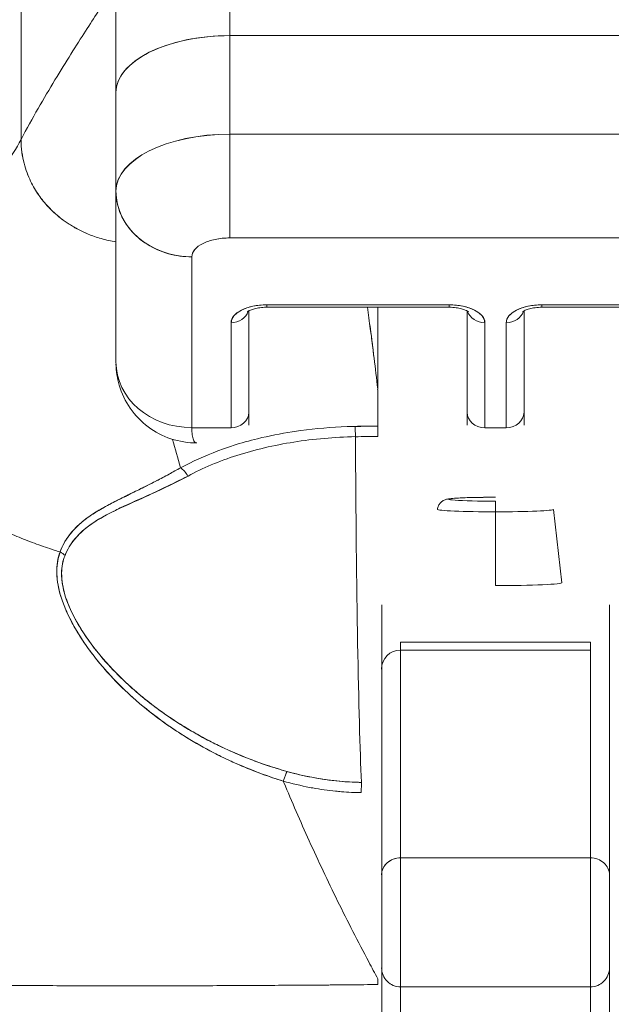
# Model space of a CAD drawing. Units: inches. Extents: x 13 to 392, y 7 to 242.
# Drawn here: x 114 to 115, y 75 to 76 of the extents above; entities that cross this region are included whole.
import ezdxf

# ---------------------------------------------------------------- set-up
doc = ezdxf.new("R2010")
doc.units = ezdxf.units.IN
doc.header["$LTSCALE"] = 24
doc.header["$MEASUREMENT"] = 0
doc.layers.get('0').update_dxf_attribs({"lineweight": 0})
doc.layers.add('Dimension (ANSI)', color=7, linetype='Continuous', lineweight=5)
doc.layers.add('Visible (ANSI)', color=7, linetype='Continuous', lineweight=5)
doc.styles.add('ROMANS', font='tahoma.ttf')
doc.dimstyles.new('Default (ANSI)', dxfattribs={"dimscale": 24, "dimtxt": 0.07, "dimasz": 0.07, "dimexe": 0.125, "dimexo": 0.0625, "dimgap": 0.031496, "dimtad": 0, "dimtih": 1, "dimtoh": 1, "dimrnd": 1e-08, "dimzin": 0, "dimdsep": 46, "dimtxsty": 'ROMANS', "dimblk": 'Filled-1', "dimcen": 0.09, "dimdle": 0.393701, "dimclrd": 256, "dimclre": 256, "dimclrt": 256, "dimadec": 0, "dimazin": 0, "dimtfac": 0.928571, "dimtofl": 0, "dimtmove": 0, "dimatfit": 3, "dimfxl": 1, "dimtolj": 1, "dimtzin": 0, "dimlwd": -1, "dimlwe": -1, "dimarcsym": 0})

# ---------------------------------------------------------------- blocks, each defined once
blk = doc.blocks.new('Filled-1')
at = {"color": 0}
for p, q in [((0, 0), (-1, 0.17857)), ((-1, 0.17857), (-1, -0.17857)), ((-1, 0), (0, 0)), ((-1, -0.17857), (0, 0))]:
    blk.add_line(p, q, dxfattribs=at)
at = {"color": 0, "flags": 128}
blk.add_lwpolyline([(-1, -0.17857), (0, 0), (-1, 0.17857), (-1, -0.17857)], dxfattribs=at)
at = {"color": 0}
blk.add_solid([(-1, -0.17857), (0, 0), (-1, 0.17857), (-1, -0.17857)], dxfattribs=at)
blk = doc.blocks.new('*D36')
at = {"layer": 'Defpoints', "color": 0, "transparency": 16777216}
for p in [(110.1276, 78.9469), (110.1276, 73.6149), (112.2606, 73.6149)]:
    blk.add_point(p, dxfattribs=at)
at = {"layer": 'Dimension (ANSI)', "transparency": 16777216}
for p, q in [((110.1276, 75.1149), (110.1276, 81.9469)), ((112.2606, 75.1149), (112.2606, 81.9469)), ((108.4476, 78.9469), (106.7676, 78.9469)), ((113.9406, 78.9469), (117.1365, 78.9469))]:
    blk.add_line(p, q, dxfattribs=at)
at = {"layer": 'Dimension (ANSI)', "transparency": 16777216, "xscale": 1.680000007152557, "yscale": 1.680000007152557, "zscale": 1.680000007152557}
blk.add_blockref('Filled-1', (110.1276, 78.9469), dxfattribs=at)
at = {"layer": 'Dimension (ANSI)', "transparency": 16777216, "xscale": 1.680000007152557, "yscale": 1.680000007152557, "zscale": 1.680000007152557, "rotation": 180}
blk.add_blockref('Filled-1', (112.2606, 78.9469), dxfattribs=at)
at = {"layer": 'Dimension (ANSI)', "transparency": 16777216, "insert": (120.897, 78.9469), "char_height": 1.68, "attachment_point": 5, "style": 'ROMANS'}
blk.add_mtext('\\A1;(2.13)', dxfattribs=at)

msp = doc.modelspace()

# ---------------------------------------------------------------- linework, layer by layer
at = {"layer": 'Visible (ANSI)'}
for p, q in [((114.6725, 75.5556), (114.6725, 76.0812)), ((114.6725, 76.0812), (114.6725, 75.5556)), ((114.5544, 75.9631), (114.5544, 75.4965)), ((114.5544, 75.9631), (114.5544, 75.4965)), ((114.4559, 75.4478), (114.4559, 75.878)), ((114.4559, 75.878), (114.4559, 75.4478)), ((115.2237, 75.5556), (114.6725, 75.5556)), ((114.6725, 75.5556), (115.2237, 75.5556)), ((114.6725, 75.4533), (114.6725, 75.5556)), ((114.6725, 75.5556), (114.6725, 75.4533)), ((114.5544, 75.4965), (114.5544, 75.3947)), ((114.5544, 75.3947), (114.5544, 75.4965)), ((114.6725, 75.4533), (115.2237, 75.4533)), ((114.6725, 75.4533), (114.6725, 75.3458)), ((115.2237, 75.4533), (114.6725, 75.4533)), ((114.5544, 75.2171), (114.5544, 75.3937)), ((114.5544, 75.3937), (114.5544, 75.2171)), ((114.6725, 75.3458), (115.2237, 75.3458)), ((115.2237, 75.3458), (114.6725, 75.3458)), ((114.6331, 75.1489), (114.6331, 75.3261)), ((114.6331, 75.3261), (114.6331, 75.1489)), ((114.6922, 75.1649), (114.6922, 75.27)), ((114.6922, 75.27), (114.6922, 75.1649)), ((114.9, 75.2763), (114.7107, 75.2763)), ((114.7107, 75.2763), (114.7107, 75.2738)), ((114.7107, 75.2763), (114.9, 75.2763)), ((114.7107, 75.2738), (114.7107, 75.2763)), ((114.7107, 75.2738), (114.9, 75.2738)), ((114.8259, 75.2738), (114.8259, 75.189)), ((114.9, 75.2763), (114.9, 75.2738)), ((114.9, 75.2738), (114.9, 75.2763)), ((114.9185, 75.27), (114.9185, 75.1649)), ((114.9185, 75.1649), (114.9185, 75.27)), ((114.9776, 75.27), (114.9776, 75.1649)), ((114.9776, 75.1649), (114.9776, 75.27)), ((115.1855, 75.2763), (114.9961, 75.2763)), ((114.9961, 75.2738), (114.9961, 75.2763)), ((114.9961, 75.2763), (114.9961, 75.2738)), ((114.9961, 75.2763), (115.1855, 75.2763)), ((114.9961, 75.2738), (115.1855, 75.2738)), ((114.6737, 75.2578), (114.6737, 75.1489)), ((114.6737, 75.1489), (114.6737, 75.2578)), ((114.937, 75.2578), (114.937, 75.1489)), ((114.937, 75.1489), (114.937, 75.2578)), ((114.9591, 75.2578), (114.9591, 75.1489)), ((114.9591, 75.1489), (114.9591, 75.2578)), ((114.6922, 75.1649), (114.6922, 75.1516)), ((114.9185, 75.1649), (114.9185, 75.1516)), ((114.9776, 75.1516), (114.9776, 75.1649)), ((114.6737, 75.1489), (114.6331, 75.1489)), ((114.6528, 75.1489), (114.6528, 75.1489)), ((114.826, 75.1398), (114.826, 75.1505)), ((114.9591, 75.1489), (114.937, 75.1489)), ((114.5937, 75.0924), (114.5937, 75.0924)), ((114.9481, 75.0767), (114.9481, 75.0767)), ((114.9481, 75.0616), (114.9481, 75.0726)), ((114.9481, 74.9852), (114.9481, 75.0616)), ((115.0083, 75.0642), (115.017, 74.9881)), ((114.83, 74.9651), (114.83, 74.9399)), ((115.0662, 74.9651), (115.0662, 74.9652)), ((115.0662, 74.9399), (115.0662, 74.9651)), ((114.83, 74.9089), (114.83, 74.9399)), ((115.0662, 74.9089), (115.0662, 74.9399)), ((114.8496, 74.9265), (115.0465, 74.9265)), ((114.8496, 74.9265), (114.8496, 74.9183)), ((115.0465, 74.9183), (115.0465, 74.9265)), ((114.8496, 74.7027), (114.8496, 74.9183)), ((114.8496, 74.9183), (114.8496, 74.7027)), ((114.8496, 74.9183), (115.0465, 74.9183)), ((115.0465, 74.7027), (115.0465, 74.9183)), ((114.83, 74.8986), (114.83, 74.9089)), ((115.0662, 74.8986), (115.0662, 74.9089)), ((114.83, 74.6852), (114.83, 74.8986)), ((114.83, 74.8986), (114.83, 74.6852)), ((115.0662, 74.6852), (115.0662, 74.8986)), ((114.8496, 74.5689), (114.8496, 74.7027)), ((115.0465, 74.7027), (114.8496, 74.7027)), ((114.8496, 74.7027), (114.8496, 74.5689)), ((114.8496, 74.7027), (115.0465, 74.7027)), ((115.0465, 74.7027), (115.0465, 74.5689)), ((115.0465, 74.5689), (115.0465, 74.7027)), ((114.83, 74.5886), (114.83, 74.6852)), ((114.83, 74.6852), (114.83, 74.5886)), ((115.0662, 74.5886), (115.0662, 74.6852)), ((115.0662, 74.5886), (115.0662, 74.6852)), ((114.83, 74.4188), (114.83, 74.5886)), ((114.83, 74.5886), (114.83, 74.4188)), ((115.0662, 74.4188), (115.0662, 74.5886)), ((115.0662, 74.4188), (115.0662, 74.5886)), ((114.5937, 74.5699), (114.5937, 74.5699)), ((114.8496, 74.5689), (114.8496, 74.4037)), ((114.8496, 74.4037), (114.8496, 74.5689)), ((114.8496, 74.5689), (115.0465, 74.5689)), ((115.0465, 74.5689), (115.0465, 74.4037)), ((115.0465, 74.4037), (115.0465, 74.5689))]:
    msp.add_line(p, q, dxfattribs=at)
for centre, start, end in [((114.8496, 74.8986), 90, 180), ((114.8496, 74.5886), 179.9997, 270), ((115.0465, 74.5886), 270, 0.0003)]:
    msp.add_arc(centre, 0.0197, start, end, dxfattribs=at)
for centre, major_axis, ratio, start_param, end_param in [((114.6725, 75.4965), (-0.1181, 0), 0.5, 4.712389, 6.283186), ((114.6725, 75.4965), (-0.1181, 0), 0.5, 4.712389, 6.283185), ((114.6725, 75.3943), (-0.1181, 0), 0.5, 4.712389, 6.283185), ((114.6725, 75.3942), (-0.1181, 0), 0.500025, 4.712617, 6.28299), ((114.6331, 75.3943), (-0.0787, 0), 0.866025, 0, 1.570796), ((114.7107, 75.2578), (-0.037, 0), 0.5, 4.712389, 6.283185), ((114.6737, 75.2738), (0.0185, 0), 0.866025, 4.712389, 6.020454), ((114.6737, 75.2738), (0.0185, 0), 0.866025, 4.712389, 6.020454), ((114.9, 75.2578), (0.037, 0), 0.5, 0, 1.570796), ((114.937, 75.2738), (-0.0185, 0), 0.866025, 0.262731, 1.570796), ((114.937, 75.2738), (-0.0185, 0), 0.866025, 0.262731, 1.570796), ((114.9961, 75.2578), (-0.037, 0), 0.5, 4.712389, 6.283185), ((114.9591, 75.2738), (0.0185, 0), 0.866025, 4.712389, 6.020454), ((114.9591, 75.2738), (0.0185, 0), 0.866025, 4.712389, 6.020454), ((114.6331, 75.2171), (-0.0787, 0), 0.866025, 0, 1.570796), ((114.6331, 75.2171), (0.0787, 0), 0.866146, 3.141613, 4.712375), ((114.7947, 75.1854), (0.0311, 0.0037), 0.780421, 6.190907, 6.279533), ((114.8258, 73.8057), (-0.0002, -1.685), 0.000091, 2.494978, 2.531653), ((114.6737, 75.1649), (0.0185, 0), 0.866025, 4.712389, 6.283185), ((114.937, 75.1649), (-0.0185, 0), 0.866025, 0, 1.570796), ((114.9591, 75.1649), (0.0185, 0), 0.866025, 4.712389, 6.283185), ((114.826, 74.7052), (-0.7384, 0), 0.602969, 4.712418, 4.74441), ((114.8024, 75.1342), (0.0004, -0.0201), 0.025246, 1.838858, 2.494496), ((114.826, 74.6972), (0.7411, 0), 0.597128, 1.570794, 1.602147), ((114.8134, 75.2858), (0, -0.5512), 0.02, 4.980883, 5.869693), ((114.6214, 75.0919), (-0.0095, 0.0177), 0.499901, 4.830882, 5.460411), ((114.9481, 75.0747), (-0.0485, 0), 0.042782, 4.712389, 7.853982), ((114.9481, 75.0642), (-0.0602, 0), 0.042782, 6.278319, 7.853982), ((114.9481, 75.0642), (0.0602, 0), 0.042782, 4.712389, 6.288051), ((114.4885, 75.0067), (0.0186, -0.0074), 0.769724, 1.130256, 1.447596), ((114.4885, 75.0067), (-0.0186, 0.0074), 0.769703, 4.272056, 4.589451), ((114.9481, 74.9881), (0.0689, 0), 0.042782, 4.712389, 6.288051), ((114.7279, 74.7743), (-0.0054, -0.0194), 0.115734, 3.553872, 4.315932), ((114.7279, 74.7743), (0.0054, 0.0194), 0.115734, 0.412278, 1.174338), ((114.8088, 74.7627), (0.0002, 0.0201), 0.004433, 0.413414, 1.177215), ((114.8496, 74.6852), (-0.0197, 0), 0.887306, 4.712389, 6.28319), ((114.8496, 74.6852), (-0.0197, 0), 0.887306, 4.712389, 6.283185), ((115.0465, 74.6852), (0.0197, 0), 0.887306, 6.28318, 7.853982), ((114.826, 74.5622), (0, -0.1269), 0.000028, 4.592628, 4.640753)]:
    msp.add_ellipse(centre, major_axis=major_axis, ratio=ratio, start_param=start_param, end_param=end_param, dxfattribs=at)
for points, knots in [([(114.4559, 75.4478), (114.4618, 75.4589), (114.4677, 75.4697), (114.4736, 75.48), (114.4795, 75.4903), (114.4854, 75.5002), (114.4911, 75.5096), (114.4968, 75.5191), (114.5024, 75.5281), (114.5077, 75.5365), (114.513, 75.545), (114.5181, 75.5529), (114.5227, 75.5602), (114.5274, 75.5675), (114.5317, 75.5741), (114.5356, 75.58), (114.5394, 75.5859), (114.5428, 75.5911), (114.5456, 75.5953), (114.5484, 75.5996), (114.5506, 75.6029), (114.5521, 75.6052), (114.5536, 75.6075), (114.5544, 75.6088), (114.5544, 75.6088)], [0, 0, 0, 0, 0.125, 0.125, 0.125, 0.25, 0.25, 0.25, 0.375, 0.375, 0.375, 0.5, 0.5, 0.5, 0.625, 0.625, 0.625, 0.75, 0.75, 0.75, 0.875, 0.875, 0.875, 1, 1, 1, 1]), ([(114.5544, 75.6088), (114.5544, 75.6088), (114.5536, 75.6075), (114.5521, 75.6052), (114.5506, 75.6029), (114.5484, 75.5996), (114.5456, 75.5953), (114.5428, 75.5911), (114.5394, 75.5859), (114.5356, 75.58), (114.5317, 75.5741), (114.5274, 75.5675), (114.5227, 75.5602), (114.5181, 75.5529), (114.513, 75.545), (114.5077, 75.5365), (114.5024, 75.5281), (114.4968, 75.5191), (114.4911, 75.5096), (114.4854, 75.5002), (114.4795, 75.4903), (114.4736, 75.48), (114.4677, 75.4697), (114.4618, 75.4589), (114.4559, 75.4478)], [0, 0, 0, 0, 0.125, 0.125, 0.125, 0.25, 0.25, 0.25, 0.375, 0.375, 0.375, 0.5, 0.5, 0.5, 0.625, 0.625, 0.625, 0.75, 0.75, 0.75, 0.875, 0.875, 0.875, 1, 1, 1, 1]), ([(114.4559, 75.4478), (114.451, 75.4384), (114.4454, 75.4298), (114.4392, 75.4219), (114.4331, 75.4139), (114.4263, 75.4066), (114.4191, 75.3998), (114.412, 75.3929), (114.4043, 75.3864), (114.3963, 75.3801), (114.3882, 75.3738), (114.3798, 75.3677), (114.3711, 75.3615), (114.3624, 75.3554), (114.3535, 75.3493), (114.3443, 75.3429), (114.3351, 75.3365), (114.3258, 75.33), (114.3163, 75.323), (114.3068, 75.316), (114.2973, 75.3087), (114.2877, 75.3008), (114.2782, 75.293), (114.2686, 75.2846), (114.2591, 75.2755)], [0, 0, 0, 0, 0.125, 0.125, 0.125, 0.25, 0.25, 0.25, 0.375, 0.375, 0.375, 0.5, 0.5, 0.5, 0.625, 0.625, 0.625, 0.75, 0.75, 0.75, 0.875001, 0.875001, 0.875001, 1, 1, 1, 1]), ([(114.2591, 75.2755), (114.2686, 75.2846), (114.2781, 75.293), (114.2877, 75.3008), (114.2973, 75.3087), (114.3068, 75.316), (114.3163, 75.323), (114.3258, 75.33), (114.3351, 75.3365), (114.3443, 75.3429), (114.3535, 75.3493), (114.3624, 75.3554), (114.3711, 75.3615), (114.3798, 75.3677), (114.3882, 75.3738), (114.3963, 75.3801), (114.4043, 75.3864), (114.4119, 75.3929), (114.4191, 75.3998), (114.4263, 75.4066), (114.4331, 75.4139), (114.4392, 75.4219), (114.4454, 75.4298), (114.451, 75.4384), (114.4559, 75.4478)], [0, 0, 0, 0, 0.124961, 0.124961, 0.124961, 0.249967, 0.249967, 0.249967, 0.374972, 0.374972, 0.374972, 0.499978, 0.499978, 0.499978, 0.624983, 0.624983, 0.624983, 0.749989, 0.749989, 0.749989, 0.874994, 0.874994, 0.874994, 1, 1, 1, 1]), ([(114.5544, 75.3417), (114.5518, 75.3421), (114.5465, 75.3431), (114.5391, 75.345), (114.532, 75.3472), (114.5255, 75.3496), (114.5196, 75.3523), (114.5142, 75.355), (114.5093, 75.3578), (114.5048, 75.3606), (114.5006, 75.3635), (114.4956, 75.3673), (114.49, 75.3721), (114.4841, 75.3779), (114.4789, 75.3838), (114.4742, 75.3901), (114.4698, 75.3969), (114.4658, 75.4045), (114.4621, 75.413), (114.4589, 75.4229), (114.4566, 75.4343), (114.4559, 75.4431), (114.4559, 75.4478)], [0.0658264, 0.0658264, 0.0658264, 0.0658264, 0.09375, 0.125, 0.15625, 0.1875, 0.21875, 0.25, 0.28125, 0.3125, 0.34375, 0.375, 0.4375, 0.5, 0.5625, 0.625, 0.6875, 0.75, 0.8125, 0.875, 0.9375, 1, 1, 1, 1]), ([(114.4559, 75.4478), (114.4559, 75.4431), (114.4563, 75.4387), (114.4568, 75.4346), (114.4574, 75.4305), (114.4582, 75.4267), (114.4591, 75.4232), (114.46, 75.4196), (114.461, 75.4163), (114.4622, 75.4133), (114.4633, 75.4102), (114.4646, 75.4073), (114.4659, 75.4046), (114.4671, 75.4019), (114.4685, 75.3994), (114.4699, 75.397), (114.4713, 75.3946), (114.4728, 75.3924), (114.4743, 75.3902), (114.4758, 75.388), (114.4774, 75.3859), (114.479, 75.3839), (114.4807, 75.3818), (114.4824, 75.3799), (114.4843, 75.3779), (114.4861, 75.3759), (114.488, 75.374), (114.4901, 75.3721), (114.4922, 75.3702), (114.4945, 75.3682), (114.4969, 75.3663), (114.4981, 75.3654), (114.4994, 75.3644), (114.5007, 75.3635), (114.502, 75.3625), (114.5034, 75.3616), (114.5048, 75.3606), (114.5063, 75.3597), (114.5078, 75.3587), (114.5094, 75.3578), (114.5109, 75.3568), (114.5126, 75.3559), (114.5143, 75.355), (114.516, 75.3541), (114.5178, 75.3532), (114.5197, 75.3523), (114.5216, 75.3514), (114.5236, 75.3505), (114.5256, 75.3497), (114.5277, 75.3488), (114.5298, 75.348), (114.5321, 75.3472), (114.5344, 75.3464), (114.5367, 75.3457), (114.5392, 75.345), (114.5416, 75.3443), (114.5442, 75.3437), (114.5469, 75.3431), (114.5493, 75.3426), (114.5518, 75.3421), (114.5544, 75.3417)], [0, 0, 0, 0, 0.0625, 0.0625, 0.0625, 0.125, 0.125, 0.125, 0.1875, 0.1875, 0.1875, 0.25, 0.25, 0.25, 0.3125, 0.3125, 0.3125, 0.375, 0.375, 0.375, 0.4375, 0.4375, 0.4375, 0.5, 0.5, 0.5, 0.5625, 0.5625, 0.5625, 0.625, 0.625, 0.625, 0.65625, 0.65625, 0.65625, 0.6875, 0.6875, 0.6875, 0.71875, 0.71875, 0.71875, 0.75, 0.75, 0.75, 0.78125, 0.78125, 0.78125, 0.8125, 0.8125, 0.8125, 0.84375, 0.84375, 0.84375, 0.875, 0.875, 0.875, 0.90625, 0.90625, 0.90625, 0.9341736, 0.9341736, 0.9341736, 0.9341736]), ([(114.6331, 75.3261), (114.6248, 75.3261), (114.6166, 75.3272), (114.6087, 75.3294), (114.6009, 75.3316), (114.5935, 75.3349), (114.5868, 75.3391), (114.5801, 75.3433), (114.5742, 75.3484), (114.5694, 75.3542), (114.5645, 75.36), (114.5608, 75.3664), (114.5582, 75.3732), (114.5557, 75.38), (114.5544, 75.3871), (114.5544, 75.3943)], [0, 0, 0, 0, 0.2, 0.2, 0.2, 0.4, 0.4, 0.4, 0.6, 0.6, 0.6, 0.8, 0.8, 0.8, 1, 1, 1, 1]), ([(114.6331, 75.3261), (114.6332, 75.3288), (114.6342, 75.3313), (114.6361, 75.3336), (114.6381, 75.336), (114.641, 75.3382), (114.6447, 75.34), (114.6483, 75.3418), (114.6527, 75.3433), (114.6573, 75.3442), (114.662, 75.3452), (114.667, 75.3457), (114.6725, 75.3458)], [0, 0, 0, 0, 0.25, 0.25, 0.25, 0.5, 0.5, 0.5, 0.75, 0.75, 0.75, 1, 1, 1, 1]), ([(114.6725, 75.3458), (114.6673, 75.3457), (114.6621, 75.3452), (114.6573, 75.3442), (114.6526, 75.3432), (114.6483, 75.3418), (114.6447, 75.34), (114.6411, 75.3382), (114.6381, 75.336), (114.6362, 75.3336), (114.6342, 75.3313), (114.6331, 75.3287), (114.6331, 75.3261)], [0, 0, 0, 0, 0.25, 0.25, 0.25, 0.5, 0.5, 0.5, 0.75, 0.75, 0.75, 1, 1, 1, 1]), ([(114.2591, 75.2755), (114.2591, 75.2682), (114.2595, 75.2606), (114.2604, 75.253), (114.2613, 75.245), (114.2627, 75.237), (114.2646, 75.229), (114.2652, 75.2266), (114.2658, 75.2242), (114.2665, 75.2219), (114.2682, 75.2158), (114.2701, 75.2098), (114.2724, 75.2038), (114.2757, 75.1951), (114.2795, 75.1865), (114.284, 75.1781), (114.2854, 75.1754), (114.2869, 75.1728), (114.2884, 75.1701), (114.2919, 75.1641), (114.2957, 75.1582), (114.2997, 75.1524), (114.3057, 75.1437), (114.3124, 75.1353), (114.3196, 75.1272), (114.321, 75.1256), (114.3224, 75.1241), (114.3238, 75.1226), (114.33, 75.1159), (114.3366, 75.1094), (114.3436, 75.1032), (114.348, 75.0993), (114.3524, 75.0955), (114.3571, 75.0918), (114.3617, 75.088), (114.3664, 75.0844), (114.3713, 75.0809), (114.3763, 75.0773), (114.3813, 75.0738), (114.3865, 75.0705), (114.3917, 75.0671), (114.397, 75.0638), (114.4025, 75.0607), (114.4112, 75.0556), (114.4203, 75.0507), (114.4296, 75.0462), (114.4318, 75.0451), (114.434, 75.0441), (114.4362, 75.043), (114.442, 75.0403), (114.4479, 75.0377), (114.4539, 75.0352), (114.4599, 75.0328), (114.4659, 75.0304), (114.472, 75.0282), (114.4781, 75.026), (114.4842, 75.0239), (114.4904, 75.0219), (114.4924, 75.0212), (114.4944, 75.0206), (114.4964, 75.02)], [0, 0, 0, 0, 0.070424, 0.070424, 0.070424, 0.144534, 0.144534, 0.144534, 0.166667, 0.166667, 0.166667, 0.223343, 0.223343, 0.223343, 0.306734, 0.306734, 0.306734, 0.333333, 0.333333, 0.333333, 0.393545, 0.393545, 0.393545, 0.482972, 0.482972, 0.482972, 0.5, 0.5, 0.5, 0.574383, 0.574383, 0.574383, 0.620537, 0.620537, 0.620537, 0.666667, 0.666667, 0.666667, 0.713018, 0.713018, 0.713018, 0.759127, 0.759127, 0.759127, 0.833333, 0.833333, 0.833333, 0.850626, 0.850626, 0.850626, 0.895889, 0.895889, 0.895889, 0.940848, 0.940848, 0.940848, 0.985537, 0.985537, 0.985537, 1, 1, 1, 1]), ([(114.4964, 75.02), (114.4944, 75.0206), (114.4924, 75.0212), (114.4904, 75.0219), (114.4842, 75.0239), (114.4781, 75.026), (114.472, 75.0282), (114.4659, 75.0304), (114.4599, 75.0328), (114.4539, 75.0352), (114.4479, 75.0377), (114.442, 75.0403), (114.4362, 75.043), (114.434, 75.0441), (114.4318, 75.0451), (114.4296, 75.0462), (114.4203, 75.0507), (114.4112, 75.0556), (114.4025, 75.0607), (114.3916, 75.067), (114.3812, 75.0737), (114.3714, 75.0808), (114.3615, 75.0879), (114.3523, 75.0954), (114.3436, 75.1032), (114.3366, 75.1094), (114.33, 75.1159), (114.3238, 75.1226), (114.3224, 75.1241), (114.321, 75.1256), (114.3196, 75.1272), (114.3124, 75.1353), (114.3057, 75.1437), (114.2997, 75.1524), (114.2957, 75.1582), (114.2919, 75.1641), (114.2884, 75.1701), (114.2869, 75.1727), (114.2854, 75.1754), (114.284, 75.1781), (114.2795, 75.1865), (114.2757, 75.1951), (114.2724, 75.2038), (114.2701, 75.2098), (114.2682, 75.2157), (114.2665, 75.2218), (114.2658, 75.2242), (114.2652, 75.2266), (114.2646, 75.229), (114.2627, 75.237), (114.2613, 75.245), (114.2604, 75.253), (114.2595, 75.2606), (114.2591, 75.2682), (114.2591, 75.2755)], [0, 0, 0, 0, 0.014459, 0.014459, 0.014459, 0.059137, 0.059137, 0.059137, 0.104088, 0.104088, 0.104088, 0.149345, 0.149345, 0.149345, 0.166667, 0.166667, 0.166667, 0.24084, 0.24084, 0.24084, 0.33319, 0.33319, 0.33319, 0.425633, 0.425633, 0.425633, 0.5, 0.5, 0.5, 0.517058, 0.517058, 0.517058, 0.606462, 0.606462, 0.606462, 0.666667, 0.666667, 0.666667, 0.693307, 0.693307, 0.693307, 0.776791, 0.776791, 0.776791, 0.833333, 0.833333, 0.833333, 0.855634, 0.855634, 0.855634, 0.929684, 0.929684, 0.929684, 1, 1, 1, 1]), ([(114.7107, 75.2763), (114.7056, 75.2762), (114.7009, 75.2758), (114.6965, 75.2749), (114.6921, 75.2739), (114.6879, 75.2726), (114.6845, 75.2708), (114.681, 75.2691), (114.6783, 75.267), (114.6765, 75.2648), (114.6746, 75.2626), (114.6737, 75.2603), (114.6737, 75.2578)], [0, 0, 0, 0, 0.25, 0.25, 0.25, 0.5, 0.5, 0.5, 0.75, 0.75, 0.75, 1, 1, 1, 1]), ([(114.6906, 75.269), (114.6906, 75.269), (114.6907, 75.269), (114.6908, 75.2691), (114.6911, 75.2694), (114.6922, 75.2701), (114.693, 75.2705), (114.6951, 75.2714), (114.6965, 75.2718), (114.6997, 75.2727), (114.7016, 75.2731), (114.7057, 75.2736), (114.708, 75.2738), (114.7104, 75.2738), (114.7106, 75.2738), (114.7107, 75.2738)], [3.601073, 3.601073, 3.601073, 3.601073, 3.653683, 3.653683, 3.828025, 3.828025, 4.013889, 4.013889, 4.222184, 4.222184, 4.453581, 4.453581, 4.701575, 4.701575, 4.713492, 4.713492, 4.713492, 4.713492]), ([(114.8152, 75.2738), (114.8162, 75.2665), (114.8172, 75.259), (114.8182, 75.2513), (114.8189, 75.2461), (114.8196, 75.2409), (114.8203, 75.2356), (114.8209, 75.2308), (114.8215, 75.2259), (114.8221, 75.2209), (114.8234, 75.2105), (114.8247, 75.1999), (114.8259, 75.189)], [0.0738382, 0.0738382, 0.0738382, 0.0738382, 0.3333333, 0.3333333, 0.3333333, 0.5081485, 0.5081485, 0.5081485, 0.6666667, 0.6666667, 0.6666667, 1, 1, 1, 1]), ([(114.8152, 75.2738), (114.8162, 75.2665), (114.8172, 75.259), (114.8183, 75.2513), (114.8196, 75.2415), (114.8208, 75.2314), (114.8221, 75.221), (114.8234, 75.2106), (114.8246, 75.1999), (114.8259, 75.189)], [0.073882, 0.073882, 0.073882, 0.073882, 0.3333333, 0.3333333, 0.3333333, 0.6666667, 0.6666667, 0.6666667, 1, 1, 1, 1]), ([(114.937, 75.2578), (114.937, 75.2603), (114.9361, 75.2626), (114.9342, 75.2648), (114.9324, 75.267), (114.9297, 75.2691), (114.9262, 75.2708), (114.9227, 75.2726), (114.9186, 75.2739), (114.9142, 75.2749), (114.9097, 75.2758), (114.9051, 75.2762), (114.9, 75.2763)], [0, 0, 0, 0, 0.25, 0.25, 0.25, 0.5, 0.5, 0.5, 0.75, 0.75, 0.75, 1, 1, 1, 1]), ([(114.92, 75.269), (114.92, 75.269), (114.92, 75.269), (114.9199, 75.2691), (114.9196, 75.2694), (114.9185, 75.2701), (114.9177, 75.2705), (114.9156, 75.2714), (114.9142, 75.2718), (114.911, 75.2727), (114.9091, 75.2731), (114.9049, 75.2736), (114.9027, 75.2738), (114.9003, 75.2738), (114.9001, 75.2738), (114.9, 75.2738)], [6.74046, 6.74046, 6.74046, 6.74046, 6.79307, 6.79307, 6.967412, 6.967412, 7.153275, 7.153275, 7.361571, 7.361571, 7.592968, 7.592968, 7.840962, 7.840962, 7.852879, 7.852879, 7.852879, 7.852879]), ([(114.9961, 75.2763), (114.991, 75.2762), (114.9864, 75.2758), (114.982, 75.2749), (114.9775, 75.2739), (114.9734, 75.2726), (114.9699, 75.2708), (114.9665, 75.2691), (114.9637, 75.267), (114.9619, 75.2648), (114.9601, 75.2626), (114.9591, 75.2603), (114.9591, 75.2578)], [0, 0, 0, 0, 0.25, 0.25, 0.25, 0.5, 0.5, 0.5, 0.75, 0.75, 0.75, 1, 1, 1, 1]), ([(114.9961, 75.2738), (114.9937, 75.2738), (114.9914, 75.2736), (114.987, 75.2731), (114.985, 75.2726), (114.9815, 75.2717), (114.9801, 75.2712), (114.9779, 75.2702), (114.9772, 75.2698), (114.9763, 75.2692), (114.9761, 75.269), (114.9761, 75.269)], [1.569693, 1.569693, 1.569693, 1.569693, 1.824004, 1.824004, 2.072269, 2.072269, 2.302593, 2.302593, 2.506751, 2.506751, 2.682113, 2.682113, 2.682113, 2.682113]), ([(114.6384, 75.1331), (114.6294, 75.1331), (114.6201, 75.1345), (114.603, 75.1402), (114.5948, 75.1444), (114.5806, 75.1551), (114.5743, 75.1617), (114.5642, 75.1763), (114.5603, 75.1845), (114.5557, 75.2001), (114.5546, 75.2074), (114.5544, 75.2147)], [0, 0, 0, 0, 0.0703714, 0.0703714, 0.1392192, 0.1392192, 0.2073466, 0.2073466, 0.2755269, 0.2755269, 0.3320366, 0.3320366, 0.3320366, 0.3320366]), ([(114.8024, 75.1503), (114.7996, 75.1502), (114.7969, 75.1501), (114.7941, 75.15), (114.7779, 75.1494), (114.7618, 75.1481), (114.746, 75.1459), (114.7431, 75.1455), (114.7402, 75.1451), (114.7373, 75.1447), (114.7251, 75.1428), (114.713, 75.1404), (114.7013, 75.1375), (114.6927, 75.1354), (114.6842, 75.1331), (114.6761, 75.1304), (114.6706, 75.1287), (114.6653, 75.1268), (114.66, 75.1248), (114.6467, 75.1198), (114.634, 75.114), (114.6214, 75.1074)], [0, 0, 0, 0, 0.041691, 0.041691, 0.041691, 0.288189, 0.288189, 0.288189, 0.333333, 0.333333, 0.333333, 0.525455, 0.525455, 0.525455, 0.666667, 0.666667, 0.666667, 0.761007, 0.761007, 0.761007, 1, 1, 1, 1]), ([(114.6331, 75.1489), (114.6331, 75.1469), (114.6332, 75.1449), (114.6333, 75.1432), (114.6335, 75.1409), (114.6339, 75.139), (114.6344, 75.1374), (114.6346, 75.1366), (114.6349, 75.1358), (114.6353, 75.1352), (114.636, 75.1339), (114.6369, 75.1332), (114.6381, 75.1331), (114.6382, 75.1331), (114.6383, 75.1331), (114.6384, 75.1331)], [0.0000479, 0.0000479, 0.0000479, 0.0000479, 0.0715294, 0.0715294, 0.0715294, 0.1666667, 0.1666667, 0.1666667, 0.2191087, 0.2191087, 0.2191087, 0.3333333, 0.3333333, 0.3333333, 0.3436625, 0.3436625, 0.3436625, 0.3436625]), ([(114.826, 75.1505), (114.8244, 75.1505), (114.8227, 75.1505), (114.821, 75.1505), (114.8148, 75.1504), (114.8086, 75.1504), (114.8024, 75.1503)], [0, 0, 0, 0, 0.211211, 0.211211, 0.211211, 1, 1, 1, 1]), ([(114.6291, 75.0987), (114.6444, 75.1071), (114.6614, 75.1142), (114.6798, 75.1201), (114.6982, 75.126), (114.7182, 75.1307), (114.7388, 75.134), (114.7595, 75.1373), (114.7809, 75.1391), (114.8028, 75.1396)], [0, 0, 0, 0, 0.333333, 0.333333, 0.333333, 0.666667, 0.666667, 0.666667, 1, 1, 1, 1]), ([(114.6214, 75.1074), (114.6174, 75.1051), (114.6133, 75.1029), (114.6094, 75.1007), (114.605, 75.0983), (114.6006, 75.096), (114.5964, 75.0938), (114.5923, 75.0917), (114.5884, 75.0897), (114.5845, 75.0878), (114.5841, 75.0876), (114.5837, 75.0873), (114.5833, 75.0871), (114.5786, 75.0848), (114.5741, 75.0826), (114.5698, 75.0805), (114.5649, 75.0781), (114.5603, 75.0758), (114.5559, 75.0736), (114.5548, 75.073), (114.5538, 75.0725), (114.5528, 75.072), (114.5488, 75.0699), (114.545, 75.0679), (114.5413, 75.0659), (114.5392, 75.0647), (114.5372, 75.0635), (114.5353, 75.0624), (114.5324, 75.0607), (114.5297, 75.0589), (114.5272, 75.0571), (114.5267, 75.0568), (114.5262, 75.0565), (114.5257, 75.0561), (114.5191, 75.0514), (114.5134, 75.0463), (114.5087, 75.0407), (114.5086, 75.0406), (114.5085, 75.0405), (114.5084, 75.0404), (114.5032, 75.0342), (114.4991, 75.0275), (114.4964, 75.02)], [0, 0, 0, 0, 0.062727, 0.062727, 0.062727, 0.133158, 0.133158, 0.133158, 0.2, 0.2, 0.2, 0.2074, 0.2074, 0.2074, 0.288525, 0.288525, 0.288525, 0.378924, 0.378924, 0.378924, 0.4, 0.4, 0.4, 0.483407, 0.483407, 0.483407, 0.530937, 0.530937, 0.530937, 0.6, 0.6, 0.6, 0.612912, 0.612912, 0.612912, 0.795849, 0.795849, 0.795849, 0.8, 0.8, 0.8, 1, 1, 1, 1]), ([(114.6214, 75.1074), (114.6087, 75.1), (114.5965, 75.0937), (114.585, 75.088), (114.5818, 75.0864), (114.5787, 75.0849), (114.5757, 75.0834), (114.5677, 75.0795), (114.5603, 75.0758), (114.5533, 75.0723), (114.548, 75.0696), (114.5429, 75.0669), (114.5382, 75.0641), (114.5339, 75.0616), (114.5299, 75.059), (114.5261, 75.0564), (114.5205, 75.0524), (114.5155, 75.0481), (114.5113, 75.0437), (114.5095, 75.0418), (114.5078, 75.0398), (114.5063, 75.0378), (114.5019, 75.0321), (114.4987, 75.0261), (114.4964, 75.02)], [0, 0, 0, 0, 0.195442, 0.195442, 0.195442, 0.25, 0.25, 0.25, 0.391676, 0.391676, 0.391676, 0.5, 0.5, 0.5, 0.599609, 0.599609, 0.599609, 0.75, 0.75, 0.75, 0.814803, 0.814803, 0.814803, 1, 1, 1, 1]), ([(114.5016, 75.0165), (114.504, 75.0226), (114.5074, 75.0282), (114.5116, 75.0332), (114.5171, 75.0398), (114.5238, 75.0455), (114.5315, 75.0506), (114.5378, 75.0548), (114.5448, 75.0586), (114.5521, 75.0623), (114.5543, 75.0634), (114.5565, 75.0645), (114.5587, 75.0656), (114.5691, 75.0705), (114.58, 75.0752), (114.5913, 75.0803), (114.6036, 75.0859), (114.6163, 75.0919), (114.6291, 75.0987)], [0, 0, 0, 0, 0.148428, 0.148428, 0.148428, 0.340764, 0.340764, 0.340764, 0.5, 0.5, 0.5, 0.546721, 0.546721, 0.546721, 0.762825, 0.762825, 0.762825, 1, 1, 1, 1]), ([(114.5016, 75.0165), (114.5048, 75.0246), (114.5098, 75.0322), (114.5169, 75.0392), (114.5241, 75.0462), (114.5333, 75.0526), (114.5444, 75.0585), (114.5556, 75.0643), (114.5685, 75.0697), (114.5826, 75.0762), (114.5968, 75.0827), (114.6121, 75.0904), (114.6291, 75.0987)], [0, 0, 0, 0, 0.25, 0.25, 0.25, 0.5, 0.5, 0.5, 0.75, 0.75, 0.75, 1, 1, 1, 1]), ([(114.8878, 75.0642), (114.888, 75.0655), (114.8883, 75.0668), (114.8894, 75.0691), (114.8902, 75.0702), (114.8918, 75.0719), (114.8928, 75.0727), (114.8945, 75.0737), (114.8952, 75.074), (114.8964, 75.0744), (114.8969, 75.0745), (114.898, 75.0748), (114.8987, 75.0749), (114.9011, 75.0753), (114.903, 75.0755), (114.9078, 75.0759), (114.9105, 75.076), (114.9176, 75.0763), (114.9225, 75.0765), (114.9326, 75.0766), (114.9379, 75.0767), (114.9448, 75.0767), (114.9464, 75.0767), (114.9481, 75.0767)], [0, 0, 0, 0, 0.0101015, 0.0101015, 0.0199862, 0.0199862, 0.0296294, 0.0296294, 0.0377089, 0.0377089, 0.0449846, 0.0449846, 0.0568687, 0.0568687, 0.0925394, 0.0925394, 0.1243072, 0.1243072, 0.1678667, 0.1678667, 0.2085979, 0.2085979, 0.2209026, 0.2209026, 0.2209026, 0.2209026]), ([(114.4964, 75.02), (114.4939, 75.0136), (114.4928, 75.0065), (114.493, 74.9983), (114.4933, 74.9902), (114.4948, 74.9811), (114.4981, 74.9712), (114.4983, 74.9708), (114.4984, 74.9703), (114.4986, 74.9699), (114.5018, 74.9604), (114.5066, 74.9501), (114.5129, 74.9395), (114.5137, 74.9381), (114.5145, 74.9367), (114.5154, 74.9352), (114.5208, 74.9265), (114.527, 74.9176), (114.5343, 74.9085), (114.5352, 74.9074), (114.5361, 74.9062), (114.5371, 74.9051), (114.5388, 74.903), (114.5406, 74.9009), (114.5424, 74.8988), (114.5508, 74.8891), (114.5603, 74.8794), (114.571, 74.8698), (114.5713, 74.8695), (114.5716, 74.8692), (114.5719, 74.869), (114.581, 74.8608), (114.591, 74.8527), (114.6019, 74.8448), (114.6025, 74.8443), (114.6031, 74.8439), (114.6037, 74.8435), (114.6075, 74.8408), (114.6113, 74.8381), (114.6153, 74.8355), (114.6204, 74.8321), (114.6257, 74.8288), (114.6311, 74.8255), (114.64, 74.8201), (114.6492, 74.815), (114.6586, 74.8102), (114.6626, 74.8082), (114.6666, 74.8063), (114.6706, 74.8044), (114.6751, 74.8023), (114.6796, 74.8003), (114.6841, 74.7984), (114.699, 74.7921), (114.7139, 74.7868), (114.7279, 74.7823)], [0, 0, 0, 0, 0.125, 0.125, 0.125, 0.25, 0.25, 0.25, 0.255535, 0.255535, 0.255535, 0.375, 0.375, 0.375, 0.39094, 0.39094, 0.39094, 0.487767, 0.487767, 0.487767, 0.5, 0.5, 0.5, 0.522422, 0.522422, 0.522422, 0.625, 0.625, 0.625, 0.628055, 0.628055, 0.628055, 0.715688, 0.715688, 0.715688, 0.720466, 0.720466, 0.720466, 0.75, 0.75, 0.75, 0.787783, 0.787783, 0.787783, 0.849243, 0.849243, 0.849243, 0.875, 0.875, 0.875, 0.903965, 0.903965, 0.903965, 1, 1, 1, 1]), ([(114.4964, 75.02), (114.4943, 75.0141), (114.4932, 75.0075), (114.493, 75.0006), (114.493, 74.9993), (114.493, 74.9981), (114.4931, 74.9968), (114.4933, 74.9896), (114.4947, 74.9821), (114.4972, 74.974), (114.4976, 74.9727), (114.498, 74.9714), (114.4985, 74.9701), (114.501, 74.9628), (114.5044, 74.955), (114.5087, 74.947), (114.51, 74.9444), (114.5115, 74.9419), (114.513, 74.9393), (114.5163, 74.9336), (114.5201, 74.9277), (114.5243, 74.9218), (114.528, 74.9165), (114.532, 74.9113), (114.5364, 74.9059), (114.5385, 74.9033), (114.5407, 74.9007), (114.543, 74.8981), (114.5502, 74.8898), (114.5582, 74.8816), (114.5671, 74.8734), (114.5677, 74.8728), (114.5683, 74.8723), (114.5689, 74.8717), (114.5775, 74.8639), (114.5868, 74.8561), (114.597, 74.8485), (114.6015, 74.845), (114.6063, 74.8416), (114.6112, 74.8383), (114.6164, 74.8347), (114.6219, 74.8311), (114.6275, 74.8276), (114.6365, 74.8221), (114.6459, 74.8168), (114.6559, 74.8116), (114.6585, 74.8103), (114.6612, 74.8089), (114.6639, 74.8076), (114.6698, 74.8047), (114.6758, 74.8019), (114.6821, 74.7992), (114.6898, 74.7959), (114.6978, 74.7926), (114.7061, 74.7896), (114.7132, 74.787), (114.7205, 74.7846), (114.7279, 74.7823)], [0, 0, 0, 0, 0.106229, 0.106229, 0.106229, 0.125, 0.125, 0.125, 0.232823, 0.232823, 0.232823, 0.25, 0.25, 0.25, 0.345204, 0.345204, 0.345204, 0.375, 0.375, 0.375, 0.441581, 0.441581, 0.441581, 0.5, 0.5, 0.5, 0.528868, 0.528868, 0.528868, 0.618969, 0.618969, 0.618969, 0.625, 0.625, 0.625, 0.711204, 0.711204, 0.711204, 0.75, 0.75, 0.75, 0.791698, 0.791698, 0.791698, 0.857612, 0.857612, 0.857612, 0.875, 0.875, 0.875, 0.912763, 0.912763, 0.912763, 0.959824, 0.959824, 0.959824, 1, 1, 1, 1]), ([(114.732, 74.7923), (114.7247, 74.7943), (114.7176, 74.7965), (114.7105, 74.7989), (114.7025, 74.8016), (114.6945, 74.8045), (114.6867, 74.8077), (114.678, 74.8113), (114.6693, 74.8151), (114.6609, 74.8192), (114.6558, 74.8217), (114.6507, 74.8243), (114.6457, 74.8269), (114.6414, 74.8293), (114.6371, 74.8317), (114.6328, 74.8342), (114.6224, 74.8402), (114.6123, 74.8468), (114.6025, 74.8537), (114.5922, 74.8611), (114.5823, 74.8689), (114.5728, 74.8772), (114.5719, 74.878), (114.571, 74.8788), (114.5701, 74.8796), (114.5626, 74.8864), (114.5554, 74.8934), (114.5487, 74.9006), (114.5419, 74.9079), (114.5355, 74.9155), (114.5297, 74.9232), (114.5238, 74.931), (114.5185, 74.9391), (114.5138, 74.9473), (114.5138, 74.9474), (114.5137, 74.9476), (114.5136, 74.9478), (114.5089, 74.9561), (114.5049, 74.9647), (114.5022, 74.973), (114.5009, 74.9769), (114.5, 74.9807), (114.4993, 74.9845), (114.4984, 74.9892), (114.498, 74.9938), (114.498, 74.9982), (114.4982, 75.0048), (114.4994, 75.0109), (114.5016, 75.0165)], [0, 0, 0, 0, 0.060401, 0.060401, 0.060401, 0.128439, 0.128439, 0.128439, 0.204371, 0.204371, 0.204371, 0.25, 0.25, 0.25, 0.289854, 0.289854, 0.289854, 0.38726, 0.38726, 0.38726, 0.490155, 0.490155, 0.490155, 0.5, 0.5, 0.5, 0.582487, 0.582487, 0.582487, 0.665027, 0.665027, 0.665027, 0.748353, 0.748353, 0.748353, 0.75, 0.75, 0.75, 0.835339, 0.835339, 0.835339, 0.875, 0.875, 0.875, 0.925032, 0.925032, 0.925032, 1, 1, 1, 1]), ([(114.732, 74.7923), (114.7185, 74.796), (114.7045, 74.8006), (114.6899, 74.8064), (114.6752, 74.8123), (114.6598, 74.8193), (114.6443, 74.8277), (114.6288, 74.8361), (114.6131, 74.846), (114.5993, 74.856), (114.5855, 74.8661), (114.5734, 74.8763), (114.5626, 74.8866), (114.5519, 74.8968), (114.5426, 74.9071), (114.5345, 74.9172), (114.5264, 74.9273), (114.5195, 74.9373), (114.514, 74.9469), (114.5086, 74.9565), (114.5045, 74.9657), (114.5018, 74.9742), (114.4992, 74.9827), (114.498, 74.9906), (114.498, 74.9977), (114.498, 75.0047), (114.4992, 75.011), (114.5016, 75.0165)], [0, 0, 0, 0, 0.111111, 0.111111, 0.111111, 0.222222, 0.222222, 0.222222, 0.333333, 0.333333, 0.333333, 0.444444, 0.444444, 0.444444, 0.555556, 0.555556, 0.555556, 0.666667, 0.666667, 0.666667, 0.777778, 0.777778, 0.777778, 0.888889, 0.888889, 0.888889, 1, 1, 1, 1]), ([(114.809, 74.781), (114.8025, 74.7811), (114.7959, 74.7814), (114.7894, 74.7819), (114.7799, 74.7827), (114.7704, 74.7839), (114.7611, 74.7856), (114.7512, 74.7873), (114.7415, 74.7896), (114.732, 74.7923)], [0, 0, 0, 0, 0.250608, 0.250608, 0.250608, 0.616926, 0.616926, 0.616926, 1, 1, 1, 1]), ([(114.809, 74.781), (114.8004, 74.7811), (114.7921, 74.7816), (114.7835, 74.7825), (114.775, 74.7833), (114.7661, 74.7846), (114.7575, 74.7863), (114.7489, 74.7879), (114.7405, 74.7899), (114.732, 74.7923)], [0, 0, 0, 0, 0.333333, 0.333333, 0.333333, 0.666667, 0.666667, 0.666667, 1, 1, 1, 1]), ([(114.7279, 74.7823), (114.7281, 74.7818), (114.7283, 74.7814), (114.7285, 74.7809), (114.7368, 74.761), (114.7456, 74.7407), (114.7549, 74.7202), (114.7642, 74.6997), (114.774, 74.6789), (114.7843, 74.6579), (114.7946, 74.637), (114.8054, 74.6159), (114.8167, 74.5947), (114.8197, 74.5889), (114.8229, 74.5831), (114.826, 74.5773)], [0, 0, 0, 0, 0.007361, 0.007361, 0.007361, 0.310645, 0.310645, 0.310645, 0.613929, 0.613929, 0.613929, 0.917213, 0.917213, 0.917213, 1, 1, 1, 1]), ([(114.7279, 74.7823), (114.737, 74.7797), (114.7462, 74.7776), (114.7552, 74.7758), (114.7563, 74.7756), (114.7574, 74.7754), (114.7584, 74.7752), (114.7664, 74.7738), (114.7743, 74.7727), (114.7822, 74.7719), (114.7842, 74.7717), (114.7862, 74.7715), (114.7882, 74.7713), (114.7951, 74.7707), (114.802, 74.7704), (114.8088, 74.7704)], [0, 0, 0, 0, 0.333333, 0.333333, 0.333333, 0.373396, 0.373396, 0.373396, 0.666667, 0.666667, 0.666667, 0.742468, 0.742468, 0.742468, 1, 1, 1, 1]), ([(114.826, 74.5713), (114.8171, 74.5712), (114.8066, 74.5711), (114.7955, 74.571), (114.79, 74.571), (114.7845, 74.5709), (114.7788, 74.5709), (114.7772, 74.5709), (114.7756, 74.5708), (114.774, 74.5708), (114.766, 74.5708), (114.7579, 74.5707), (114.7497, 74.5707), (114.7419, 74.5706), (114.734, 74.5706), (114.7259, 74.5705), (114.7249, 74.5705), (114.7238, 74.5705), (114.7228, 74.5705), (114.7134, 74.5704), (114.7037, 74.5704), (114.6937, 74.5703), (114.6851, 74.5703), (114.6763, 74.5702), (114.6674, 74.5702), (114.6659, 74.5702), (114.6643, 74.5702), (114.6628, 74.5702), (114.6524, 74.5701), (114.6417, 74.57), (114.6309, 74.57), (114.622, 74.57), (114.613, 74.5699), (114.6038, 74.5699), (114.6021, 74.5699), (114.6003, 74.5699), (114.5986, 74.5699), (114.5878, 74.5699), (114.5769, 74.5699), (114.5657, 74.5699), (114.5557, 74.57), (114.5456, 74.57), (114.5353, 74.57), (114.5342, 74.57), (114.533, 74.57), (114.5319, 74.57), (114.5205, 74.57), (114.509, 74.5701), (114.4974, 74.5701), (114.4859, 74.5702), (114.4744, 74.5702), (114.4627, 74.5703), (114.451, 74.5704), (114.4392, 74.5704), (114.4272, 74.5705), (114.4154, 74.5705), (114.4035, 74.5706), (114.3915, 74.5706), (114.39, 74.5706), (114.3884, 74.5706), (114.3868, 74.5707), (114.3767, 74.5707), (114.3665, 74.5707), (114.3563, 74.5708), (114.345, 74.5708), (114.3337, 74.5709), (114.3224, 74.5709), (114.318, 74.5709), (114.3136, 74.571), (114.3092, 74.571), (114.3028, 74.571), (114.2965, 74.571), (114.2901, 74.5711), (114.271, 74.5712), (114.2521, 74.5713), (114.2335, 74.5715), (114.233, 74.5715), (114.2324, 74.5715), (114.2319, 74.5715), (114.2148, 74.5716), (114.1982, 74.5717), (114.1832, 74.5719), (114.177, 74.5719), (114.1711, 74.572), (114.1655, 74.5721), (114.1581, 74.5721), (114.1514, 74.5722), (114.1452, 74.5723), (114.1349, 74.5724), (114.1263, 74.5726), (114.1192, 74.5727), (114.1188, 74.5727), (114.1183, 74.5727), (114.1178, 74.5727), (114.1104, 74.5728), (114.1047, 74.5729), (114.1004, 74.573), (114.0986, 74.5731), (114.0971, 74.5731), (114.0957, 74.5732), (114.0939, 74.5732), (114.0924, 74.5733), (114.0914, 74.5733), (114.0896, 74.5734), (114.0887, 74.5735), (114.0886, 74.5736)], [0, 0, 0, 0, 0.051587, 0.051587, 0.051587, 0.076923, 0.076923, 0.076923, 0.084185, 0.084185, 0.084185, 0.12001, 0.12001, 0.12001, 0.153846, 0.153846, 0.153846, 0.158111, 0.158111, 0.158111, 0.197166, 0.197166, 0.197166, 0.230769, 0.230769, 0.230769, 0.236582, 0.236582, 0.236582, 0.275566, 0.275566, 0.275566, 0.307692, 0.307692, 0.307692, 0.313667, 0.313667, 0.313667, 0.351144, 0.351144, 0.351144, 0.384615, 0.384615, 0.384615, 0.388358, 0.388358, 0.388358, 0.425269, 0.425269, 0.425269, 0.461538, 0.461538, 0.461538, 0.498022, 0.498022, 0.498022, 0.533802, 0.533802, 0.533802, 0.538462, 0.538462, 0.538462, 0.568677, 0.568677, 0.568677, 0.602294, 0.602294, 0.602294, 0.615385, 0.615385, 0.615385, 0.634551, 0.634551, 0.634551, 0.692308, 0.692308, 0.692308, 0.694069, 0.694069, 0.694069, 0.747191, 0.747191, 0.747191, 0.769231, 0.769231, 0.769231, 0.798153, 0.798153, 0.798153, 0.846154, 0.846154, 0.846154, 0.849449, 0.849449, 0.849449, 0.901739, 0.901739, 0.901739, 0.923077, 0.923077, 0.923077, 0.952173, 0.952173, 0.952173, 1, 1, 1, 1])]:
    msp.add_open_spline(points, degree=3, knots=knots, dxfattribs=at)
for points in [[(114.6214, 75.1074), (114.6186, 75.1174), (114.6158, 75.1272), (114.6131, 75.1368)], [(114.6131, 75.1368), (114.6158, 75.1272), (114.6186, 75.1174), (114.6214, 75.1074)]]:
    msp.add_open_spline(points, degree=3, dxfattribs=at)

# ---------------------------------------------------------------- dimensions: what is measured, and where the dimension line sits
at = {"layer": 'Dimension (ANSI)'}
dim = msp.add_linear_dim(base=(110.1276, 78.9469), p1=(112.2606, 73.6149), p2=(110.1276, 73.6149), angle=180, text='(<>)', dimstyle='Default (ANSI)', override={"dimgap": 0.031496, "dimtih": 0, "dimtoh": 0, "dimdec": 2, "dimtol": 0, "dimlim": 0, "dimtp": 0, "dimtm": 0, "dimtdec": 2, "dimatfit": 1}, dxfattribs=at)
dim.commit()
dim.dimension.update_dxf_attribs({"geometry": '*D36', "text_midpoint": (120.897, 78.9469), "dimtype": 160})

doc.saveas('drawing.dxf')
